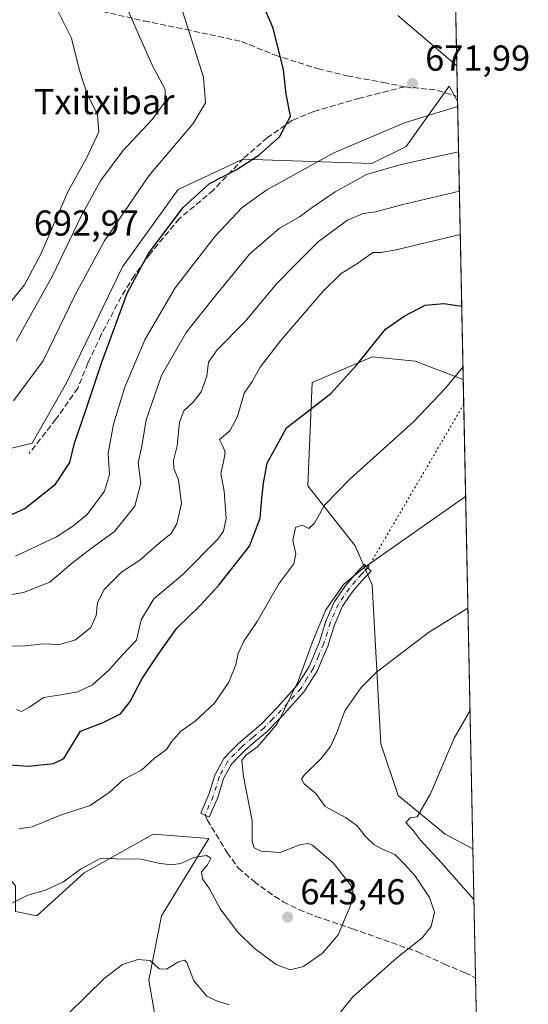
# Model space of a CAD drawing. Units: metres. Extents: x 638057 to 641525, y 4734440 to 4736822.
# Drawn here: x 641384 to 641525, y 4734638 to 4734911 of the extents above; entities that cross this region are included whole.
import ezdxf

# ---------------------------------------------------------------- set-up
doc = ezdxf.new("R2010")
doc.units = ezdxf.units.M
doc.header["$MEASUREMENT"] = 0
for name, pattern in [('DGN Style 3', [2.307223458686699, 1.648016756204785, -0.6592067024819142]), ('DGN Style 4', [2.6384748266838614, 1.318413404963828, -0.6592067024819142, 0.001648016756204785, -0.6592067024819142]), ('DGN Style 5', [1.1536117293433497, 0.4944050268614355, -0.6592067024819142])]:
    doc.linetypes.add(name, pattern=pattern)
for name, color, linetype, lineweight in [('Camino Cxs', 7, 'Continuous', 0), ('Camino eje', 30, 'DGN Style 4', 13), ('Comarca CxS', 21, 'Continuous', 0), ('Comunidad Autónoma CxS', 142, 'Continuous', 0), ('Cota de cima', 7, 'Continuous', 0), ('Cultivos herbáceos CxS', 92, 'Continuous', 0), ('Curva de nivel maestra', 30, 'Continuous', 30), ('Curva de nivel normal', 30, 'Continuous', 0), ('Matorral CxS', 135, 'Continuous', 0), ('Municipio CxS', 4, 'Continuous', 0), ('Nombre de cima', 7, 'Continuous', 0), ('Pastizal CxS', 92, 'Continuous', 0), ('Prado CxS', 92, 'Continuous', 0), ('Provincia CxS', 1, 'Continuous', 0), ('Punto de cota en terreno', 7, 'Continuous', 0), ('Rótulo de punto de cota en terreno', 7, 'Continuous', 0), ('Senda', 7, 'DGN Style 3', 0), ('Senda virtual', 7, 'DGN Style 5', 0)]:
    doc.layers.add(name, color=color, linetype=linetype, lineweight=lineweight)
doc.styles.add('Style-Arial', font='txt')

# ---------------------------------------------------------------- blocks, each defined once
blk = doc.blocks.new('*U5')
at = {"layer": 'Matorral CxS', "color": 135, "linetype": 'Continuous', "lineweight": 0}
for points in [[(641423.0843000002, 4734624.104499999, 630.235400000005), (641419.5047000004, 4734644.4055, 634.1089999999967), (641423.0853000004, 4734662.318299999, 637.7160000000003), (641436.2138999999, 4734683.813100001, 640.6342000000004), (641420.6989000002, 4734685.007099999, 640.8252000000066), (641406.3701, 4734676.9419, 640.1978999999993), (641401.6037, 4734674.259099999, 640.2249000000012), (641388.4753000002, 4734662.318299999, 639.2087999999932), (641382.5083, 4734663.512499999, 639.8993999999948), (641382.5087000001, 4734670.677300001, 641.2620000000024), (641375.3479000004, 4734679.0363, 643.4765000000043), (641367.7220999999, 4734681.3255, 643.5372000000061), (641363.4128999999, 4734682.619100001, 643.3506000000052), (641349.0919000005, 4734677.842300001, 641.0062999999936), (641314.4811000006, 4734642.0167, 630.9413999999961), (641310.8995000003, 4734630.0757, 628.874800000005)], [(641372.8019000003, 4734790.0033, 679.0368000000017), (641387.1228999998, 4734793.586300001, 678.2911000000023), (641396.6712999997, 4734810.304099999, 678.2752000000038), (641412.1873000005, 4734842.546700001, 677.7608000000037), (641427.7028999999, 4734864.042500001, 677.2871000000014), (641439.1338999998, 4734869.379899999, 676.2998999999982), (641445.6048999998, 4734872.4013, 676.125199999995), (641481.4089000003, 4734871.2073, 667.070000000007), (641490.9561000001, 4734875.983300001, 667.9585999999981), (641502.8913000004, 4734892.702099999, 671.1374999999971), (641505.2492000004, 4734888.545700001, 670.755799999999), (641506.8326000003, 4734811.2851, 644.8383999999933), (641493.5033, 4734816.365900001, 647.8589000000065), (641481.5692999996, 4734817.559699999, 649.9262000000017), (641471.8459000001, 4734813.3903, 650.8540999999968), (641471.3246999999, 4734813.1669, 650.8840999999958), (641464.8601000002, 4734810.3947, 651.3107000000019), (641463.6665000003, 4734781.735099999, 646.9758000000002), (641476.7938999999, 4734765.0163, 641.9845999999961), (641481.5676999995, 4734754.269300001, 639.3466999999946), (641483.9534999998, 4734710.0847, 632.3512000000047), (641488.7270999998, 4734695.754699999, 630.9636000000028), (641501.8547, 4734685.0067, 629.1687999999995), (641509.5043000003, 4734680.924500001, 628.2832000000053), (641511.4073999999, 4734588.063999999, 617.6815999999963)]]:
    blk.add_polyline3d(points, dxfattribs=at)
blk = doc.blocks.new('*U21')
at = {"layer": 'Cultivos herbáceos CxS', "color": 92, "linetype": 'Continuous', "lineweight": 0}
blk.add_polyline3d([(641506.8326000003, 4734811.2851, 644.8383999999933), (641509.5043000003, 4734680.924500001, 628.2832000000053), (641501.8547, 4734685.0067, 629.1687999999995), (641488.7270999998, 4734695.754699999, 630.9636000000028), (641483.9534999998, 4734710.0847, 632.3512000000047), (641481.5676999995, 4734754.269300001, 639.3466999999946), (641476.7938999999, 4734765.0163, 641.9845999999961), (641463.6665000003, 4734781.735099999, 646.9758000000002), (641464.8601000002, 4734810.3947, 651.3107000000019), (641471.3246999999, 4734813.1669, 650.8840999999958), (641471.8459000001, 4734813.3903, 650.8540999999968), (641481.5692999996, 4734817.559699999, 649.9262000000017), (641493.5033, 4734816.365900001, 647.8589000000065)], close=True, dxfattribs=at)
blk.add_polyline3d([(641310.8995000003, 4734630.0757, 628.874800000005), (641314.4811000006, 4734642.0167, 630.9413999999961), (641349.0919000005, 4734677.842300001, 641.0062999999936), (641363.4128999999, 4734682.619100001, 643.3506000000052), (641367.7220999999, 4734681.3255, 643.5372000000061), (641375.3479000004, 4734679.0363, 643.4765000000043), (641382.5087000001, 4734670.677300001, 641.2620000000024), (641382.5083, 4734663.512499999, 639.8993999999948), (641388.4753000002, 4734662.318299999, 639.2087999999932), (641401.6037, 4734674.259099999, 640.2249000000012), (641406.3701, 4734676.9419, 640.1978999999993), (641420.6989000002, 4734685.007099999, 640.8252000000066), (641436.2138999999, 4734683.813100001, 640.6342000000004), (641423.0853000004, 4734662.318299999, 637.7160000000003), (641419.5047000004, 4734644.4055, 634.1089999999967), (641423.0843000002, 4734624.104499999, 630.235400000005)], dxfattribs=at)
blk = doc.blocks.new('5PATER')
at = {"layer": 'Prado CxS', "linetype": 'Continuous', "lineweight": 0}
h = blk.add_hatch(color=51, dxfattribs=at)
edge = h.paths.add_edge_path()
edge.add_ellipse((0, 0), major_axis=(-0.1095731443231308, -0.1110710700762829), ratio=0.9994222409660322, start_angle=0, end_angle=360)

msp = doc.modelspace()

# ---------------------------------------------------------------- linework, layer by layer
at = {"layer": 'Camino Cxs', "color": 7, "linetype": 'Continuous', "lineweight": 0}
msp.add_polyline3d([(641438.6080999998, 4734695.003500001, 641.6695999999939), (641436.3280999997, 4734689.738500001, 641.2060000000056), (641433.9423000002, 4734690.771700001, 641.2706999999937), (641436.1942999996, 4734695.972300001, 641.9303000000073), (641437.8535000002, 4734701.325099999, 642.0445000000036), (641437.8734999998, 4734701.3849, 642.0415999999968), (641437.9543000003, 4734701.5635, 642.0293999999994), (641440.2792999997, 4734705.818499999, 641.5972000000038), (641440.3728999998, 4734705.965500001, 641.574099999998), (641440.4855000004, 4734706.0987, 641.546199999997), (641442.5047000004, 4734708.187700001, 641.1080999999976), (641444.3339000001, 4734710.087099999, 640.998900000006), (641444.4281000001, 4734710.1755, 640.9915999999939), (641447.5685000002, 4734712.845899999, 640.7130999999936), (641450.6615000004, 4734715.470899999, 640.645399999994), (641453.0383000001, 4734717.9165, 640.5371000000014), (641455.3693000004, 4734720.312100001, 640.4045999999944), (641460.7411000002, 4734726.322899999, 640.0895000000019), (641462.4373000005, 4734729.043299999, 639.9823999999935), (641464.0137, 4734731.567700001, 640.0494999999937), (641465.4889000002, 4734735.0339, 640.0001000000047), (641466.9029000001, 4734738.362700001, 639.8766000000032), (641468.6983000003, 4734744.159700001, 639.9226999999955), (641468.7185000004, 4734744.219699999, 639.9239999999991), (641468.7505000001, 4734744.299500001, 639.9247999999934), (641471.0207000002, 4734749.4495, 640.213699999993), (641471.0843000002, 4734749.575099999, 640.2265000000043), (641471.1375000002, 4734749.659499999, 640.232799999998), (641474.1425000001, 4734754.049500001, 640.4829999999929), (641474.2276999997, 4734754.160700001, 640.4833000000071), (641476.0021000003, 4734756.191500001, 640.3755999999995), (641477.6829000004, 4734758.1075, 640.2439000000013), (641477.7335000001, 4734758.161699999, 640.2474999999977), (641478.3410999998, 4734758.7795, 640.2816000000021), (641479.4137000004, 4734759.857100001, 640.3285000000033), (641481.2565000001, 4734758.0231, 639.7373999999982), (641480.1891000001, 4734756.9507, 639.741200000004), (641479.6129000002, 4734756.364900001, 639.7881999999954), (641477.9583000002, 4734754.478900001, 640.0432000000001), (641476.2445, 4734752.5175, 640.2284000000072), (641473.3510999996, 4734748.290300001, 639.7119999999995), (641471.1599000003, 4734743.319300001, 639.4128000000055), (641469.3668999998, 4734737.5305, 639.3831999999966), (641469.3466999996, 4734737.4705, 639.3839000000007), (641469.3217000002, 4734737.4069, 639.3858999999939), (641467.8815000001, 4734734.0165, 639.5329999999958), (641466.3662999999, 4734730.4561, 639.4725000000036), (641466.2960999999, 4734730.315099999, 639.4651000000014), (641466.2729000002, 4734730.276500001, 639.4637999999978), (641464.6431, 4734727.6669, 639.3877000000066), (641462.8882999998, 4734724.852499999, 639.4918000000034), (641462.7811000004, 4734724.704500001, 639.5044999999955), (641462.7544999998, 4734724.673900001, 639.5081999999966), (641457.2895000001, 4734718.558900001, 639.8387999999978), (641457.2518999996, 4734718.5185, 639.8417999999947), (641454.9020999996, 4734716.103900001, 639.9857000000047), (641452.4824999999, 4734713.6141, 640.0985999999976), (641452.3913000004, 4734713.528899999, 640.1021000000037), (641449.2518999996, 4734710.8643, 640.1782999999997), (641446.1617000002, 4734708.2367, 640.3637000000017), (641444.3756999997, 4734706.3825, 640.6211999999941), (641442.4769000001, 4734704.4177, 641.1503999999986), (641440.2982999999, 4734700.431100001, 641.6178999999975), (641438.6568999998, 4734695.135299999, 641.6744999999937), (641438.6366999998, 4734695.0755, 641.6720999999961)], close=True, dxfattribs=at)
msp.add_polyline3d([(641438.6080999998, 4734695.003500001, 641.6695999999939), (641436.3280999997, 4734689.738500001, 641.2060000000056), (641433.9423000002, 4734690.771700001, 641.2706999999937), (641436.1942999996, 4734695.972300001, 641.9303000000073), (641437.8535000002, 4734701.325099999, 642.0445000000036), (641437.8734999998, 4734701.3849, 642.0415999999968), (641437.9543000003, 4734701.5635, 642.0293999999994), (641440.2792999997, 4734705.818499999, 641.5972000000038), (641440.3728999998, 4734705.965500001, 641.574099999998), (641440.4855000004, 4734706.0987, 641.546199999997), (641442.5047000004, 4734708.187700001, 641.1080999999976), (641444.3339000001, 4734710.087099999, 640.998900000006), (641444.4281000001, 4734710.1755, 640.9915999999939), (641447.5685000002, 4734712.845899999, 640.7130999999936), (641450.6615000004, 4734715.470899999, 640.645399999994), (641453.0383000001, 4734717.9165, 640.5371000000014), (641455.3693000004, 4734720.312100001, 640.4045999999944), (641460.7411000002, 4734726.322899999, 640.0895000000019), (641462.4373000005, 4734729.043299999, 639.9823999999935), (641464.0137, 4734731.567700001, 640.0494999999937), (641465.4889000002, 4734735.0339, 640.0001000000047), (641466.9029000001, 4734738.362700001, 639.8766000000032), (641468.6983000003, 4734744.159700001, 639.9226999999955), (641468.7185000004, 4734744.219699999, 639.9239999999991), (641468.7505000001, 4734744.299500001, 639.9247999999934), (641471.0207000002, 4734749.4495, 640.213699999993), (641471.0843000002, 4734749.575099999, 640.2265000000043), (641471.1375000002, 4734749.659499999, 640.232799999998), (641474.1425000001, 4734754.049500001, 640.4829999999929), (641474.2276999997, 4734754.160700001, 640.4833000000071), (641476.0021000003, 4734756.191500001, 640.3755999999995), (641477.6829000004, 4734758.1075, 640.2439000000013), (641477.7335000001, 4734758.161699999, 640.2474999999977), (641478.3410999998, 4734758.7795, 640.2816000000021), (641479.4137000004, 4734759.857100001, 640.3285000000033), (641481.2565000001, 4734758.0231, 639.7373999999982), (641480.1891000001, 4734756.9507, 639.741200000004), (641479.6129000002, 4734756.364900001, 639.7881999999954), (641477.9583000002, 4734754.478900001, 640.0432000000001), (641476.2445, 4734752.5175, 640.2284000000072), (641473.3510999996, 4734748.290300001, 639.7119999999995), (641471.1599000003, 4734743.319300001, 639.4128000000055), (641469.3668999998, 4734737.5305, 639.3831999999966), (641469.3466999996, 4734737.4705, 639.3839000000007), (641469.3217000002, 4734737.4069, 639.3858999999939), (641467.8815000001, 4734734.0165, 639.5329999999958), (641466.3662999999, 4734730.4561, 639.4725000000036), (641466.2960999999, 4734730.315099999, 639.4651000000014), (641466.2729000002, 4734730.276500001, 639.4637999999978), (641464.6431, 4734727.6669, 639.3877000000066), (641462.8882999998, 4734724.852499999, 639.4918000000034), (641462.7811000004, 4734724.704500001, 639.5044999999955), (641462.7544999998, 4734724.673900001, 639.5081999999966), (641457.2895000001, 4734718.558900001, 639.8387999999978), (641457.2518999996, 4734718.5185, 639.8417999999947), (641454.9020999996, 4734716.103900001, 639.9857000000047), (641452.4824999999, 4734713.6141, 640.0985999999976), (641452.3913000004, 4734713.528899999, 640.1021000000037), (641449.2518999996, 4734710.8643, 640.1782999999997), (641446.1617000002, 4734708.2367, 640.3637000000017), (641444.3756999997, 4734706.3825, 640.6211999999941), (641442.4769000001, 4734704.4177, 641.1503999999986), (641440.2982999999, 4734700.431100001, 641.6178999999975), (641438.6568999998, 4734695.135299999, 641.6744999999937), (641438.6366999998, 4734695.0755, 641.6720999999961), (641438.6080999998, 4734695.003500001, 641.6695999999939)], dxfattribs=at)
at = {"layer": 'Camino eje', "color": 30, "linetype": 'DGN Style 4', "lineweight": 13}
msp.add_polyline3d([(641480.3350999998, 4734758.940099999, 640.027900000001), (641479.2651000004, 4734757.8651, 639.9811999999947), (641478.6601, 4734757.2501, 639.9851000000053), (641476.9801000003, 4734755.335100001, 640.2176000000036), (641475.2150999998, 4734753.315099999, 640.3364000000003), (641472.2100999998, 4734748.925100001, 639.8910999999935), (641469.9401000004, 4734743.7751, 639.6716000000015), (641468.1250999998, 4734737.915100001, 639.6245000000055), (641466.6851000005, 4734734.5251, 639.7678000000016), (641465.1700999998, 4734730.965100001, 639.7581999999966), (641463.5401, 4734728.3551, 639.682799999995), (641461.7851, 4734725.540100001, 639.7774000000063), (641456.3201000001, 4734719.425100001, 640.1125999999931), (641453.9700999996, 4734717.0101, 640.2553000000044), (641451.5500999996, 4734714.520099999, 640.3625000000029), (641448.4101, 4734711.8551, 640.4425999999949), (641445.2701000003, 4734709.1851, 640.6781999999948), (641443.4401000004, 4734707.2851, 640.8222999999998), (641441.4200999998, 4734705.1951, 641.3502000000008), (641439.0950999996, 4734700.940099999, 641.8263000000006), (641437.4151, 4734695.520099999, 641.8629999999976), (641435.1350999996, 4734690.255100001, 641.2382999999973)], dxfattribs=at)
at = {"layer": 'Comarca CxS', "color": 21, "linetype": 'Continuous', "lineweight": 0, "flags": 128}
msp.add_lwpolyline([(638487.8092379292, 4734447.572076046), (638102.8800010453, 4734439.769982633), (638078.9436625412, 4735637.016468128), (638074.5007642983, 4735859.24111224), (638056.630001047, 4736753.099982611), (638693.4040308879, 4736766.01108559), (641465.6200010723, 4736822.219982611), (641471.962739813, 4736512.731524274), (641497.8459650786, 4735249.781903904), (641513.0300010727, 4734508.889982633)], close=True, dxfattribs=at)
at = {"layer": 'Comunidad Autónoma CxS', "color": 142, "linetype": 'Continuous', "lineweight": 0, "flags": 128}
msp.add_lwpolyline([(638487.8092379292, 4734447.572076046), (638102.8800010453, 4734439.769982633), (638078.9436625412, 4735637.016468128), (638074.5007642983, 4735859.24111224), (638056.630001047, 4736753.099982611), (638693.4040308879, 4736766.01108559), (641465.6200010723, 4736822.219982611), (641471.962739813, 4736512.731524274), (641497.8459650786, 4735249.781903904), (641513.0300010727, 4734508.889982633)], close=True, dxfattribs=at)
at = {"layer": 'Cultivos herbáceos CxS', "color": 92, "linetype": 'Continuous', "lineweight": 0, "extrusion": (0.002555100254588957, -0.1246351199879538, 0.9921993541261139), "elevation": -587844.8501234639, "flags": 128}
msp.add_lwpolyline([(738418.3606855345, 4683924.219539123), (738418.3606855345, 4683917.256672977)], dxfattribs=at)
at = {"layer": 'Cultivos herbáceos CxS', "color": 92, "linetype": 'Continuous', "lineweight": 0, "extrusion": (0.002582260323945411, -0.126003586909143, 0.9920264250601643), "elevation": -594306.9612803461, "flags": 128}
msp.add_lwpolyline([(738384.8670851231, 4683106.995831558), (738384.8670851232, 4682982.523923859)], dxfattribs=at)
at = {"layer": 'Cultivos herbáceos CxS', "color": 92, "linetype": 'Continuous', "lineweight": 0}
for points in [[(641506.8326000003, 4734811.2851, 644.8383999999933), (641493.5033, 4734816.365900001, 647.8589000000065), (641481.5692999996, 4734817.559699999, 649.9262000000017), (641471.8459000001, 4734813.3903, 650.8540999999968), (641471.3246999999, 4734813.1669, 650.8840999999958), (641464.8601000002, 4734810.3947, 651.3107000000019), (641463.6665000003, 4734781.735099999, 646.9758000000002), (641476.7938999999, 4734765.0163, 641.9845999999961), (641481.5676999995, 4734754.269300001, 639.3466999999946), (641483.9534999998, 4734710.0847, 632.3512000000047), (641488.7270999998, 4734695.754699999, 630.9636000000028), (641501.8547, 4734685.0067, 629.1687999999995), (641509.5043000003, 4734680.924500001, 628.2832000000053)], [(641310.8995000003, 4734630.0757, 628.874800000005), (641314.4811000006, 4734642.0167, 630.9413999999961), (641349.0919000005, 4734677.842300001, 641.0062999999936), (641363.4128999999, 4734682.619100001, 643.3506000000052), (641367.7220999999, 4734681.3255, 643.5372000000061), (641375.3479000004, 4734679.0363, 643.4765000000043), (641382.5087000001, 4734670.677300001, 641.2620000000024), (641382.5083, 4734663.512499999, 639.8993999999948), (641388.4753000002, 4734662.318299999, 639.2087999999932), (641401.6037, 4734674.259099999, 640.2249000000012), (641406.3701, 4734676.9419, 640.1978999999993), (641420.6989000002, 4734685.007099999, 640.8252000000066), (641436.2138999999, 4734683.813100001, 640.6342000000004), (641423.0853000004, 4734662.318299999, 637.7160000000003), (641419.5047000004, 4734644.4055, 634.1089999999967), (641423.0843000002, 4734624.104499999, 630.235400000005)]]:
    msp.add_polyline3d(points, dxfattribs=at)
at = {"layer": 'Curva de nivel maestra', "color": 30, "linetype": 'Continuous', "lineweight": 30, "flags": 128}
for points, elevation in [([(641378.1399999997, 4734772.280099999), (641385.1100000005, 4734775.380100001), (641393.6399999997, 4734782.140100001), (641397.5999999996, 4734788.1601), (641398.8600000005, 4734793.5601), (641402.0700000003, 4734802.7301), (641406.4800000006, 4734816.100099999), (641413.6200000001, 4734835.370100001), (641419.4800000006, 4734846.200099999), (641429.0700000003, 4734858.9801), (641436.4000000004, 4734865.6801), (641443.7400000002, 4734869.4901), (641450.0999999996, 4734873.5801), (641455.8200000003, 4734878.600099999), (641458.8700000001, 4734884.390100001), (641457.6600000003, 4734890.440099999), (641456.9600000001, 4734897.280099999), (641454.0099999999, 4734908.840100001), (641446.6200000001, 4734926.0101)], 675), ([(641378.0800000001, 4734704.390100001), (641386.0800000001, 4734703.840100001), (641393.0800000001, 4734704.640100001), (641395.9699999997, 4734705.970100001), (641400.5800000001, 4734713.5701), (641406.8399999999, 4734715.950099999), (641411.6600000003, 4734718.420100001), (641414.3200000003, 4734721.800100001), (641417.6900000004, 4734728.2301), (641422.1100000005, 4734734.850099999), (641427.29, 4734742.1501), (641433.7599999999, 4734748.470100001), (641438.9400000004, 4734754.140100001), (641447.4500000002, 4734764.960100001), (641450.4299999997, 4734772.7501), (641450.8899999997, 4734778.290100001), (641451.3799999999, 4734782.470100001), (641452.3799999999, 4734788.0001), (641457.7999999998, 4734797.8201), (641470.0899999999, 4734807.3301), (641477.2999999998, 4734815.3101), (641485.2100000001, 4734825.190099999), (641490.4600000001, 4734828.870100001), (641496.2699999996, 4734831.870100001), (641501.4500000002, 4734832.360099999), (641506.4157999996, 4734831.624399999)], 650)]:
    msp.add_lwpolyline(points, dxfattribs=dict(at, elevation=elevation))
at = {"layer": 'Curva de nivel normal', "color": 30, "linetype": 'Continuous', "lineweight": 0, "flags": 128}
for points, elevation in [([(641378.7599999999, 4734829.790100001), (641385.0499999998, 4734837.520099999), (641389.5800000001, 4734846.0101), (641397.1399999997, 4734863.520099999), (641402.29, 4734872.860099999), (641405.6900000004, 4734880.0701), (641405.3200000003, 4734884.860099999), (641402.4199999999, 4734890.4801), (641400.3200000003, 4734897.030099999), (641398.0300000003, 4734906.0601), (641392.4900000002, 4734917.270099999)], 690), ([(641381.9100000003, 4734805.3301), (641390.2300000006, 4734816.460100001), (641399.0999999996, 4734834.780099999), (641407.2000000002, 4734849.7601), (641419.54, 4734867.780099999), (641431.8099999997, 4734882.360099999), (641435.2800000003, 4734888.0701), (641434.7400000002, 4734895.2301), (641429.0099999999, 4734913.2301)], 680), ([(641382.6799999997, 4734821.9001), (641392.79, 4734840.0701), (641400.79, 4734856.790100001), (641406.1500000004, 4734866.460100001), (641412.3399999999, 4734874.790100001), (641420.4699999997, 4734883.460100001), (641423.9699999997, 4734888.2601), (641424.0899999999, 4734891.780099999), (641420.4000000004, 4734898.720100001), (641413.2400000002, 4734914.9101)], 685), ([(641488.7100000001, 4734912.3101), (641505.0472999997, 4734898.398600001)], 670), ([(641505.2802999998, 4734887.0308), (641490.54, 4734882.4801), (641470.9000000004, 4734874.170100001), (641452.29, 4734863.950099999), (641445.4600000001, 4734859.040100001), (641437.9800000006, 4734851.020099999), (641426.8499999996, 4734836.7401), (641418.4600000001, 4734822.2501), (641412.9000000004, 4734809.0801), (641409.7599999999, 4734798.800100001), (641408.2800000003, 4734790.800100001), (641408.5800000001, 4734784.890100001), (641407.2199999997, 4734780.200099999), (641402.4100000003, 4734773.770099999), (641398.4100000003, 4734770.530099999), (641393.8700000001, 4734767.520099999), (641382.5300000003, 4734762.2301)], 670), ([(641505.5369999995, 4734874.5034), (641489.6399999997, 4734870.920100001), (641479.9900000002, 4734868.220100001), (641471.2800000003, 4734863.4001), (641464.8600000005, 4734859.0001), (641461.3399999999, 4734856.380100001), (641455.7199999997, 4734853.220100001), (641447.4800000006, 4734846.040100001), (641437.3799999999, 4734833.7501), (641429.9000000004, 4734824.270099999), (641423.0599999997, 4734812.3201), (641418.79, 4734800.050100001), (641417.5899999999, 4734792.7601), (641416.54, 4734788.110099999), (641417.3099999997, 4734782.470100001), (641415.6299999999, 4734776.110099999), (641410.0199999996, 4734769.030099999), (641403.5899999999, 4734764.420100001), (641397.9600000001, 4734760.030099999), (641392.0800000001, 4734754.9801), (641384.75, 4734752.0801), (641373.3799999999, 4734750.170100001)], 665), ([(641505.7625000002, 4734863.503699999), (641490.0700000003, 4734859.880100001), (641482.5800000001, 4734857.8101), (641479.0300000003, 4734857.300100001), (641474.6799999997, 4734855.4801), (641466.6799999997, 4734849.5801), (641460.4000000004, 4734843.350099999), (641455.0599999997, 4734837.890100001), (641446.2300000006, 4734827.300100001), (641438.5199999996, 4734819.460100001), (641436.1100000005, 4734816.100099999), (641435.6100000005, 4734812.210100001), (641434.0499999998, 4734807.860099999), (641431.8600000005, 4734804.9101), (641429.2199999997, 4734802.540100001), (641428.04, 4734799.390100001), (641427.4100000003, 4734792.8201), (641426.4000000004, 4734788.7501), (641426.4900000002, 4734786.540100001), (641427.8099999997, 4734783.370100001), (641428.5700000003, 4734776.770099999), (641427.3300000001, 4734771.130100001), (641425.7400000002, 4734768.460100001), (641422.4400000004, 4734765.800100001), (641417.0099999999, 4734761.120100001), (641411.9100000003, 4734757.7501), (641407.1399999997, 4734752.950099999), (641405.2800000003, 4734749.280099999), (641404.9299999997, 4734745.6801), (641403.4199999999, 4734742.420100001), (641399.2100000001, 4734738.9801), (641394.8300000001, 4734737.6801), (641390.2300000006, 4734737.860099999), (641385.2199999997, 4734737.2401), (641377.9699999997, 4734737.1501)], 660), ([(641506.0083999997, 4734851.501900001), (641488.2199999997, 4734847.300100001), (641484, 4734846.520099999), (641481.7199999997, 4734846.520099999), (641477.79, 4734843.690099999), (641472.9800000006, 4734840.6501), (641467.8899999997, 4734835.6801), (641456.0800000001, 4734821.9901), (641450.4199999999, 4734814.6801), (641448.2999999998, 4734810.800100001), (641446.0300000003, 4734807.4101), (641444.1100000005, 4734800.960100001), (641442, 4734797.0101), (641439.1600000003, 4734794.5801), (641440.04, 4734792.770099999), (641440.7199999997, 4734791.0601), (641440.25, 4734788.420100001), (641439.4900000002, 4734785.170100001), (641440.4600000001, 4734780.200099999), (641441.0300000003, 4734772.670100001), (641440.25, 4734769.090100001), (641438.6600000003, 4734766.880100001), (641428.8399999999, 4734757.030099999), (641420.8799999999, 4734750.360099999), (641417.4299999997, 4734744.470100001), (641416.0700000003, 4734738.9001), (641412.3099999997, 4734734.860099999), (641408.4299999997, 4734730.4901), (641403.8700000001, 4734726.470100001), (641399.8399999999, 4734724.4901), (641395.1100000005, 4734723.6601), (641390.2599999999, 4734722.920100001), (641386.4100000003, 4734720.220100001), (641384.2100000001, 4734719.030099999), (641382.8099999997, 4734719.5801)], 655), ([(641506.7636000002, 4734814.654899999), (641501.8700000001, 4734808.860099999), (641493.0300000003, 4734799.450099999), (641475.4000000004, 4734783.670100001), (641468.2699999996, 4734776.350099999), (641465.5300000003, 4734771.340100001), (641463.9400000004, 4734769.880100001), (641462.0700000003, 4734770.7601), (641460.2599999999, 4734770.110099999), (641459.5599999997, 4734766.520099999), (641460.3600000005, 4734762.800100001), (641459.8200000003, 4734760.050100001), (641455.6299999999, 4734754.460100001), (641449.5800000001, 4734744.050100001), (641445.9000000004, 4734738.5701), (641444.3099999997, 4734735.190099999), (641443.6900000004, 4734732.0001), (641441.7199999997, 4734727.1601), (641437.7400000002, 4734721.4001), (641432.4000000004, 4734716.390100001), (641428.2999999998, 4734713.4901), (641425.8099999997, 4734710.670100001), (641424.4199999999, 4734708.470100001), (641421.1200000001, 4734706.120100001), (641417.54, 4734702.7301), (641412.5199999996, 4734700.1801), (641408.5499999998, 4734696.520099999), (641403.2800000003, 4734692.9101), (641394.7199999997, 4734690.140100001), (641387.1600000003, 4734687.0601), (641383.4100000003, 4734686.460100001)], 645), ([(641507.4987000005, 4734778.786599999), (641479.25, 4734758.9101), (641473.6900000004, 4734754.390100001), (641468.6699999999, 4734747.290100001), (641466.7599999999, 4734742.670100001), (641464.8700000001, 4734738.130100001), (641460.9699999997, 4734727.4901), (641455.2999999998, 4734715.6801), (641449.6900000004, 4734709.210100001), (641446.4400000004, 4734706.950099999), (641445.3200000003, 4734705.460100001), (641445.7800000003, 4734701.020099999), (641448.2199999997, 4734688.6501), (641448.2599999999, 4734682.920100001), (641448.7800000003, 4734681.210100001), (641450.7199999997, 4734680.2301), (641456.04, 4734679.860099999), (641461.4600000001, 4734681.9901), (641463.8099999997, 4734682.4001), (641465.0800000001, 4734681.8301), (641470.6799999997, 4734677.0101), (641475.5599999997, 4734670.9301), (641476.1600000003, 4734669.2401), (641475.6500000004, 4734665.4001), (641472.1100000005, 4734657.0601), (641467.7400000002, 4734651.920100001), (641462.5, 4734648.2301), (641458.7400000002, 4734647.3301), (641454.8799999999, 4734648.8201), (641448.7699999996, 4734653.300100001), (641444.2800000003, 4734657.7601), (641439.3799999999, 4734664.2501), (641436.4100000003, 4734669.8301), (641434.4600000001, 4734672.550100001), (641434.1600000003, 4734674.5001), (641435.8399999999, 4734676.4801), (641436.7400000002, 4734678.280099999), (641435.5700000003, 4734679.0801), (641432.0700000003, 4734678.470100001), (641428.3799999999, 4734676.840100001), (641425.7000000002, 4734676.440099999), (641422.1799999997, 4734676.9001), (641417.3300000001, 4734678.0001), (641410.4400000004, 4734678.1601), (641406.1699999999, 4734678.350099999), (641400.5499999998, 4734675.2401), (641395.8600000005, 4734671.780099999), (641390.8600000005, 4734669.450099999), (641385.9600000001, 4734668.0601), (641380.5899999999, 4734665.3301)], 640), ([(641470.7800000003, 4734633.1601), (641476.1399999997, 4734639.800100001), (641488.4000000004, 4734650.6501), (641495.4000000004, 4734656.1801), (641497.9199999999, 4734659.360099999), (641498.8300000001, 4734663.3301), (641497.4500000002, 4734667.390100001), (641493.3700000001, 4734673.4901), (641490.5, 4734676.690099999), (641487.8099999997, 4734679.380100001), (641484.4000000004, 4734680.8201), (641482.0099999999, 4734682.140100001), (641479.6900000004, 4734684.350099999), (641477.3099999997, 4734687.390100001), (641474.1200000001, 4734689.6501), (641468.4699999997, 4734692.640100001), (641465.8899999997, 4734696.280099999), (641462.6799999997, 4734698.9901), (641461.9400000004, 4734700.290100001), (641462.54, 4734701.270099999), (641467.2699999996, 4734705.9101), (641470.0199999996, 4734709.290100001), (641471.6699999999, 4734712.920100001), (641473.9400000004, 4734719.190099999), (641478.5300000003, 4734725.7401), (641482.7599999999, 4734730.0001), (641497.1500000004, 4734740.970100001), (641508.1350999996, 4734747.7347)], 635), ([(641509.7936000006, 4734666.808599999), (641500.75, 4734677.050100001), (641494.8600000005, 4734683.4301), (641492.8899999997, 4734685.9801), (641490.9000000004, 4734688.2401), (641492.0599999997, 4734689.4801), (641494.0700000003, 4734689.800100001), (641497.7000000002, 4734696.170100001), (641504.2800000003, 4734711.600099999), (641508.7175000003, 4734719.314999999)], 630), ([(641397.2599999999, 4734635.1501), (641407.1299999999, 4734644.890100001), (641412.2300000006, 4734648.800100001), (641416.5099999999, 4734650.220100001), (641419.9000000004, 4734649.860099999), (641422.3799999999, 4734647.5601), (641424.4800000006, 4734647.540100001), (641427.7599999999, 4734649.540100001), (641429.4299999997, 4734649.9801), (641430.0599999997, 4734649.370100001), (641432.0700000003, 4734644.290100001), (641435.6500000004, 4734640.0001), (641438.1299999999, 4734638.8301), (641441.8399999999, 4734637.620100001)], 635)]:
    msp.add_lwpolyline(points, dxfattribs=dict(at, elevation=elevation))
at = {"layer": 'Matorral CxS', "color": 135, "linetype": 'Continuous', "lineweight": 0, "extrusion": (0.006515338505476527, -0.3179101693643481, 0.9480984519441483), "elevation": -1500453.653097609, "flags": 128}
msp.add_lwpolyline([(738388.3072608488, 4475949.119178195), (738388.3072608488, 4475867.612006175)], dxfattribs=at)
at = {"layer": 'Matorral CxS', "color": 135, "linetype": 'Continuous', "lineweight": 0, "extrusion": (-0.002288002258450043, 0.1116388706179941, 0.9937462088545567), "elevation": 527731.0100014003, "flags": 128}
msp.add_lwpolyline([(-738390.1888678252, -4690950.671837161), (-738390.1888678252, -4690914.605058203)], dxfattribs=at)
at = {"layer": 'Matorral CxS', "color": 135, "linetype": 'Continuous', "lineweight": 0, "extrusion": (0.005090270938483829, -0.2483801340699504, 0.9686492647708801), "elevation": -1172113.834401319, "flags": 128}
msp.add_lwpolyline([(738386.4096420844, 4572672.58735443), (738386.4096420845, 4572613.702496502)], dxfattribs=at)
at = {"layer": 'Matorral CxS', "color": 135, "linetype": 'Continuous', "lineweight": 0}
for points in [[(641207.0767000001, 4734888.017100001, 638.2425999999978), (641214.0746999999, 4734885.538100001, 639.8623999999982), (641217.6545000002, 4734877.179099999, 641.0978000000032), (641220.0399000002, 4734823.440500001, 646.7954999999929), (641224.8139000004, 4734818.6645, 648.1272000000026), (641245.1029000003, 4734823.440500001, 654.559699999998), (641254.6508999999, 4734829.4113, 657.0059000000037), (641283.2938999999, 4734828.2171, 665.2603999999993), (641310.7427000003, 4734821.052300001, 676.9581999999937), (641340.5795, 4734810.304300001, 681.4630000000034), (641356.0941000005, 4734798.363299999, 680.6450000000041), (641372.8019000003, 4734790.0033, 679.0368000000017), (641387.1228999998, 4734793.586300001, 678.2911000000023), (641396.6712999997, 4734810.304099999, 678.2752000000038), (641412.1873000005, 4734842.546700001, 677.7608000000037), (641427.7028999999, 4734864.042500001, 677.2871000000014), (641439.1338999998, 4734869.379899999, 676.2998999999982), (641445.6048999998, 4734872.4013, 676.125199999995), (641481.4089000003, 4734871.2073, 667.070000000007), (641490.9561000001, 4734875.983300001, 667.9585999999981), (641502.8913000004, 4734892.702099999, 671.1374999999971), (641505.2492000004, 4734888.545700001, 670.755799999999)], [(641506.8326000003, 4734811.2851, 644.8383999999933), (641493.5033, 4734816.365900001, 647.8589000000065), (641481.5692999996, 4734817.559699999, 649.9262000000017), (641471.8459000001, 4734813.3903, 650.8540999999968), (641471.3246999999, 4734813.1669, 650.8840999999958), (641464.8601000002, 4734810.3947, 651.3107000000019), (641463.6665000003, 4734781.735099999, 646.9758000000002), (641476.7938999999, 4734765.0163, 641.9845999999961), (641481.5676999995, 4734754.269300001, 639.3466999999946), (641483.9534999998, 4734710.0847, 632.3512000000047), (641488.7270999998, 4734695.754699999, 630.9636000000028), (641501.8547, 4734685.0067, 629.1687999999995), (641509.5043000003, 4734680.924500001, 628.2832000000053)], [(641310.8995000003, 4734630.0757, 628.874800000005), (641314.4811000006, 4734642.0167, 630.9413999999961), (641349.0919000005, 4734677.842300001, 641.0062999999936), (641363.4128999999, 4734682.619100001, 643.3506000000052), (641367.7220999999, 4734681.3255, 643.5372000000061), (641375.3479000004, 4734679.0363, 643.4765000000043), (641382.5087000001, 4734670.677300001, 641.2620000000024), (641382.5083, 4734663.512499999, 639.8993999999948), (641388.4753000002, 4734662.318299999, 639.2087999999932), (641401.6037, 4734674.259099999, 640.2249000000012), (641406.3701, 4734676.9419, 640.1978999999993), (641420.6989000002, 4734685.007099999, 640.8252000000066), (641436.2138999999, 4734683.813100001, 640.6342000000004), (641423.0853000004, 4734662.318299999, 637.7160000000003), (641419.5047000004, 4734644.4055, 634.1089999999967), (641423.0843000002, 4734624.104499999, 630.235400000005)]]:
    msp.add_polyline3d(points, dxfattribs=at)
at = {"layer": 'Municipio CxS', "color": 4, "linetype": 'Continuous', "lineweight": 0, "flags": 128}
msp.add_lwpolyline([(638693.4040308879, 4736766.01108559), (641465.6200010723, 4736822.219982611), (641471.962739813, 4736512.731524274), (641497.8459650786, 4735249.781903904), (641513.0300010727, 4734508.889982633), (638487.8092379292, 4734447.572076046)], dxfattribs=at)
at = {"layer": 'Pastizal CxS', "color": 92, "linetype": 'Continuous', "lineweight": 0, "extrusion": (-0.005549872423936269, 0.2707950408124316, 0.9626210286439164), "elevation": 1279270.139583634, "flags": 128}
msp.add_lwpolyline([(-738390.4737971794, -4544258.532782694), (-738390.4737971793, -4544112.521626552)], dxfattribs=at)
at = {"layer": 'Pastizal CxS', "color": 92, "linetype": 'Continuous', "lineweight": 0, "extrusion": (0.000670805245880759, -0.03274542061549821, 0.9994634998082902), "elevation": -153945.195970643, "flags": 128}
msp.add_lwpolyline([(738346.7450832919, 4718247.148220453), (738346.7450832919, 4718245.853654516)], dxfattribs=at)
at = {"layer": 'Pastizal CxS', "color": 92, "linetype": 'Continuous', "lineweight": 0}
for points in [[(641502.3427999998, 4735030.363299999, 631.2507999999943), (641505.2492000004, 4734888.545700001, 670.755799999999), (641502.8913000004, 4734892.702099999, 671.1374999999971), (641490.9561000001, 4734875.983300001, 667.9585999999981), (641481.4089000003, 4734871.2073, 667.070000000007), (641445.6048999998, 4734872.4013, 676.125199999995), (641439.1338999998, 4734869.379899999, 676.2998999999982), (641427.7028999999, 4734864.042500001, 677.2871000000014), (641412.1873000005, 4734842.546700001, 677.7608000000037), (641396.6712999997, 4734810.304099999, 678.2752000000038), (641387.1228999998, 4734793.586300001, 678.2911000000023), (641372.8019000003, 4734790.0033, 679.0368000000017), (641356.0941000005, 4734798.363299999, 680.6450000000041), (641340.5795, 4734810.304300001, 681.4630000000034), (641310.7427000003, 4734821.052300001, 676.9581999999937), (641283.2938999999, 4734828.2171, 665.2603999999993), (641254.6508999999, 4734829.4113, 657.0059000000037), (641245.1029000003, 4734823.440500001, 654.559699999998), (641224.8139000004, 4734818.6645, 648.1272000000026), (641220.0399000002, 4734823.440500001, 646.7954999999929), (641217.6545000002, 4734877.179099999, 641.0978000000032), (641214.0746999999, 4734885.538100001, 639.8623999999982), (641207.0767000001, 4734888.017100001, 638.2425999999978), (641217.6555000005, 4734916.5867, 642.4811000000045)], [(641207.0767000001, 4734888.017100001, 638.2425999999978), (641214.0746999999, 4734885.538100001, 639.8623999999982), (641217.6545000002, 4734877.179099999, 641.0978000000032), (641220.0399000002, 4734823.440500001, 646.7954999999929), (641224.8139000004, 4734818.6645, 648.1272000000026), (641245.1029000003, 4734823.440500001, 654.559699999998), (641254.6508999999, 4734829.4113, 657.0059000000037), (641283.2938999999, 4734828.2171, 665.2603999999993), (641310.7427000003, 4734821.052300001, 676.9581999999937), (641340.5795, 4734810.304300001, 681.4630000000034), (641356.0941000005, 4734798.363299999, 680.6450000000041), (641372.8019000003, 4734790.0033, 679.0368000000017), (641387.1228999998, 4734793.586300001, 678.2911000000023), (641396.6712999997, 4734810.304099999, 678.2752000000038), (641412.1873000005, 4734842.546700001, 677.7608000000037), (641427.7028999999, 4734864.042500001, 677.2871000000014), (641439.1338999998, 4734869.379899999, 676.2998999999982), (641445.6048999998, 4734872.4013, 676.125199999995), (641481.4089000003, 4734871.2073, 667.070000000007), (641490.9561000001, 4734875.983300001, 667.9585999999981), (641502.8913000004, 4734892.702099999, 671.1374999999971), (641505.2492000004, 4734888.545700001, 670.755799999999)]]:
    msp.add_polyline3d(points, dxfattribs=at)
at = {"layer": 'Provincia CxS', "color": 1, "linetype": 'Continuous', "lineweight": 0, "flags": 128}
msp.add_lwpolyline([(638487.8092379292, 4734447.572076046), (638102.8800010453, 4734439.769982633), (638078.9436625412, 4735637.016468128), (638074.5007642983, 4735859.24111224), (638056.630001047, 4736753.099982611), (638693.4040308879, 4736766.01108559), (641465.6200010723, 4736822.219982611), (641471.962739813, 4736512.731524274), (641497.8459650786, 4735249.781903904), (641513.0300010727, 4734508.889982633)], close=True, dxfattribs=at)
at = {"layer": 'Senda', "color": 7, "linetype": 'DGN Style 3', "lineweight": 0, "extrusion": (-0.002260416767448014, -0.4701362352813545, 0.8825909645988409), "elevation": -2226901.474719077, "flags": 128}
msp.add_lwpolyline([(618717.9877808425, 4181963.148891727), (618726.681911395, 4181962.199177993), (618732.7005923954, 4181960.169868995), (618732.703196212, 4181960.168938891)], dxfattribs=at)
at = {"layer": 'Senda', "color": 7, "linetype": 'DGN Style 3', "lineweight": 0}
for points in [[(641404.3501000004, 4734913.970100001, 688.1266000000032), (641418.1901000004, 4734910.8101, 684.1450000000041), (641429.7001, 4734908.4901, 681.1454999999987), (641445.2701000003, 4734905.120100001, 676.8395000000019), (641454.4401000004, 4734901.370100001, 675.3598999999958), (641466.6201, 4734897.5001, 674.1815999999963), (641474.6101000002, 4734895.5701, 673.5920999999944), (641484.6401000004, 4734893.7401, 672.6000000000058), (641490.5201000003, 4734892.540100001, 672.0151000000042)], [(641490.5201000003, 4734892.540100001, 672.0151000000042), (641478.0301000001, 4734889.350099999, 673.2912999999971), (641465.3101000005, 4734885.6801, 674.3031999999948), (641459.3400999998, 4734883.2301, 674.9331999999995), (641452.4700999996, 4734878.420100001, 675.6894999999931), (641445.8201000001, 4734872.6601, 675.6720000000059), (641437.4700999996, 4734863.850099999, 674.6474000000017), (641428.0100999996, 4734855.920100001, 674.9563999999956), (641419.8800999997, 4734846.190099999, 676.1725000000006), (641415.5301000001, 4734840.100099999, 675.7032000000036), (641411.8501000004, 4734834.2401, 675.8540999999968), (641406.3300999999, 4734823.700099999, 676.1328999999969), (641402.6201, 4734815.8301, 676.390400000004), (641399.8201000001, 4734808.860099999, 676.9866000000038), (641393.7500999998, 4734800.220100001, 677.6493000000046), (641386.3000999996, 4734790.7401, 678.2177999999985)], [(641435.1350999996, 4734690.255100001, 641.2382999999973), (641435.7708999999, 4734688.921900001, 641.0963000000047), (641441.2701000003, 4734679.870100001, 640.664499999999), (641444.4101, 4734675.5701, 641.0507999999973), (641448.7600999996, 4734671.8201, 641.6475000000064), (641454.5000999998, 4734667.6801, 642.074099999998), (641456.8501000004, 4734666.190099999, 642.2768000000069), (641461.2701000003, 4734664.020099999, 642.9323000000004), (641465.9301000005, 4734662.140100001, 643.2146999999968), (641468.2701000003, 4734661.4101, 642.7844999999943), (641476.0500999996, 4734658.710100001, 639.4184999999999), (641494.2200999996, 4734652.270099999, 634.4918000000034), (641501.6300999997, 4734648.9001, 632.8849999999948), (641507.3501000004, 4734646.5101, 632.5592000000033), (641510.2386999996, 4734645.0908, 632.2667999999976)]]:
    msp.add_polyline3d(points, dxfattribs=at)
at = {"layer": 'Senda virtual', "color": 7, "linetype": 'DGN Style 5', "lineweight": 0, "extrusion": (-0.03391463959445923, -0.05784767512657253, 0.9977491887762318), "elevation": -295011.78402337, "flags": 128}
msp.add_lwpolyline([(-1841279.259930569, 4399154.78748948), (-1841279.259930569, 4399101.997572854)], dxfattribs=at)

# ---------------------------------------------------------------- block references
at = {"layer": 'Cultivos herbáceos CxS', "color": 92, "linetype": 'Continuous', "lineweight": 0}
msp.add_blockref('*U21', (0, 0), dxfattribs=at)
at = {"layer": 'Matorral CxS', "color": 135, "linetype": 'Continuous', "lineweight": 0}
msp.add_blockref('*U5', (0, 0), dxfattribs=at)
at = {"layer": 'Punto de cota en terreno', "color": 7, "linetype": 'Continuous', "lineweight": 0, "xscale": 10, "yscale": 10, "zscale": 10}
for p in [(641492.7300000006, 4734893.480000001, 671.9900000000052), (641458.0800000001, 4734661.960000001, 643.4600000000064)]:
    msp.add_blockref('5PATER', p, dxfattribs=at)

# ---------------------------------------------------------------- texts
at = {"layer": 'Cota de cima', "color": 7, "linetype": 'Continuous', "lineweight": 0, "style": 'Style-Arial'}
msp.add_text('692,97', height=7.000000000000002, dxfattribs=at).set_placement((641387.5990000004, 4734851.1875))
at = {"layer": 'Nombre de cima', "color": 7, "linetype": 'Continuous', "lineweight": 0, "style": 'Style-Arial'}
msp.add_text('Txitxibar', height=7.000000000000002, dxfattribs=at).set_placement((641387.5990000004, 4734884.921900001))
at = {"layer": 'Rótulo de punto de cota en terreno', "color": 7, "linetype": 'Continuous', "lineweight": 0, "style": 'Style-Arial'}
for s, p in [('671,99', (641496.2577999998, 4734897.0078)), ('643,46', (641461.6078000005, 4734665.4878))]:
    msp.add_text(s, height=7.000000000000002, dxfattribs=at).set_placement(p)

doc.saveas('drawing.dxf')
